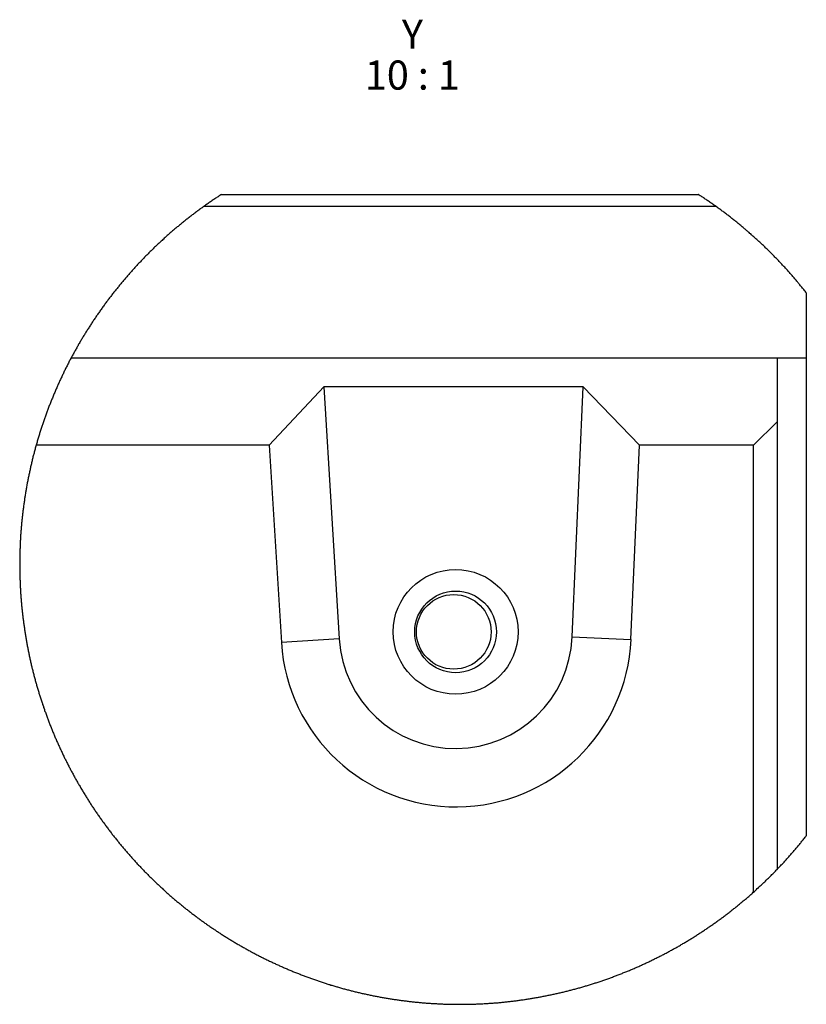
# Model space of a CAD drawing. Units: millimetres. Extents: x 300 to 11805, y 100 to 8300.
# Drawn here: x 7115 to 8463, y 2907 to 4595 of the extents above; entities that cross this region are included whole.
import ezdxf

# ---------------------------------------------------------------- set-up
doc = ezdxf.new("R2010")
doc.units = ezdxf.units.MM
doc.header["$LTSCALE"] = 20
doc.layers.get('0').update_dxf_attribs({"color": 1})
doc.layers.add('3005805', color=7, linetype='Continuous')
doc.layers.add('NOTES', color=7, linetype='Continuous')
doc.styles.add('SLDTEXTSTYLE0', font='TXT', dxfattribs={"width": 0.605})
doc.styles.add('SLDTEXTSTYLE1', font='TXT', dxfattribs={"width": 0.563})

# ---------------------------------------------------------------- blocks, each defined once
blk = doc.blocks.new('1174197-M_002_SW_NOTE_0_7')
at = {"layer": 'NOTES', "char_height": 50, "attachment_point": 2}
for s, insert, style in [('Y', (21.9, 64.5), 'SLDTEXTSTYLE0'), ('10 : 1', (21.7, -5.5), 'SLDTEXTSTYLE1')]:
    blk.add_mtext(s, dxfattribs=dict(at, insert=insert, style=style))
blk = doc.blocks.new('1174197-M_002_Detail_Y')
for p, q in [((-601, 758.7), (216.1, 758.7)), ((246.6, 738), (-631.5, 738)), ((401.2, 590), (401.2, 478.7)), ((-858.5, 478.7), (351.2, 478.7)), ((351.2, 478.7), (351.2, 368.7)), ((351.2, 478.7), (401.2, 478.7)), ((401.2, 478.7), (401.2, -341)), ((-425.9, 428.7), (-519.1, 328.7)), ((18.7, 428.7), (-425.9, 428.7)), ((-425.9, 428.7), (-399.4, -3.5)), ((0, 0), (18.7, 428.7)), ((115.3, 328.7), (18.7, 428.7)), ((310.9, 328.7), (351.2, 368.7)), ((351.2, 368.7), (351.2, -398.5)), ((-519.1, 328.7), (-918.7, 328.7)), ((-519.1, 328.7), (-498.4, -9.6)), ((100.8, -4.4), (115.3, 328.7)), ((310.9, 328.7), (115.3, 328.7)), ((310.9, -437.5), (310.9, 328.7)), ((-399.4, -3.5), (-498.4, -9.6)), ((0, 0), (100.8, -4.4))]:
    blk.add_line(p, q)
at = {"flags": 128}
for points in [[(-601, 758.7), (-602.4, 757.8), (-603.9, 756.8), (-605.4, 755.9), (-606.8, 754.9), (-608.3, 754), (-609.7, 753), (-611.2, 752.1), (-612.6, 751.1), (-614, 750.1), (-615.5, 749.2), (-616.9, 748.2), (-618.4, 747.2), (-619.8, 746.2), (-621.2, 745.2), (-622.6, 744.2), (-624.1, 743.3), (-625.5, 742.3), (-626.9, 741.3), (-628.3, 740.3), (-629.8, 739.2), (-631.2, 738.2), (-631.5, 738), (-632.9, 737), (-634.3, 736), (-635.7, 735), (-637.1, 733.9), (-638.5, 732.9), (-639.9, 731.9), (-641.3, 730.8), (-642.7, 729.8), (-644.1, 728.8), (-645.5, 727.7), (-646.9, 726.7), (-648.3, 725.6), (-649.7, 724.6), (-651, 723.5), (-652.4, 722.5), (-653.8, 721.4), (-655.2, 720.4), (-656.5, 719.3), (-657.9, 718.2), (-659.3, 717.1), (-660.6, 716.1), (-662, 715), (-663.4, 713.9), (-664.7, 712.8), (-666.1, 711.7), (-667.4, 710.6), (-668.8, 709.5), (-670.1, 708.4), (-671.5, 707.3), (-672.8, 706.2), (-674.1, 705.1), (-675.5, 704), (-676.8, 702.9), (-678.1, 701.8), (-679.5, 700.7), (-680.8, 699.5), (-682.1, 698.4), (-683.4, 697.3), (-684.7, 696.2), (-686.1, 695), (-687.4, 693.9), (-688.7, 692.7), (-690, 691.6), (-691.3, 690.5), (-692.6, 689.3), (-693.9, 688.1), (-695.2, 687), (-696.5, 685.8), (-697.8, 684.7), (-699.1, 683.5), (-700.3, 682.3), (-701.6, 681.2), (-702.9, 680), (-704.2, 678.8), (-705.5, 677.6), (-706.7, 676.5), (-708, 675.3), (-709.3, 674.1), (-710.5, 672.9), (-711.8, 671.7), (-713.1, 670.5), (-714.3, 669.3), (-715.6, 668.1), (-716.8, 666.9), (-718.1, 665.7), (-719.3, 664.5), (-720.6, 663.3), (-721.8, 662), (-723, 660.8), (-724.3, 659.6), (-725.5, 658.4), (-726.7, 657.1), (-727.9, 655.9), (-729.2, 654.7), (-730.4, 653.4), (-731.6, 652.2), (-732.8, 650.9), (-734, 649.7), (-735.2, 648.5), (-736.4, 647.2), (-737.6, 645.9), (-738.8, 644.7), (-740, 643.4), (-741.2, 642.2), (-742.4, 640.9), (-743.6, 639.6), (-744.8, 638.4), (-746, 637.1), (-747.2, 635.8), (-748.3, 634.5), (-749.5, 633.3), (-750.7, 632), (-751.8, 630.7), (-753, 629.4), (-754.2, 628.1), (-755.3, 626.8), (-756.5, 625.5), (-757.6, 624.2), (-758.8, 622.9), (-759.9, 621.6), (-761.1, 620.3), (-762.2, 619), (-763.3, 617.7), (-764.5, 616.4), (-765.6, 615), (-766.7, 613.7), (-767.9, 612.4), (-769, 611.1), (-770.1, 609.7), (-771.2, 608.4), (-772.3, 607.1), (-773.4, 605.7), (-774.5, 604.4), (-775.7, 603.1), (-776.8, 601.7), (-777.8, 600.4), (-778.9, 599), (-780, 597.7), (-781.1, 596.3), (-782.2, 595), (-783.3, 593.6), (-784.4, 592.2), (-785.4, 590.9), (-786.5, 589.5), (-787.6, 588.1), (-788.7, 586.8), (-789.7, 585.4), (-790.8, 584), (-791.8, 582.6), (-792.9, 581.2), (-793.9, 579.9), (-795, 578.5), (-796, 577.1), (-797.1, 575.7), (-798.1, 574.3), (-799.1, 572.9), (-800.2, 571.5), (-801.2, 570.1), (-802.2, 568.7), (-803.2, 567.3), (-804.3, 565.9), (-805.3, 564.5), (-806.3, 563.1), (-807.3, 561.7), (-808.3, 560.2), (-809.3, 558.8), (-810.3, 557.4), (-811.3, 556), (-812.3, 554.6), (-813.3, 553.1), (-814.3, 551.7), (-815.2, 550.3), (-816.2, 548.8), (-817.2, 547.4), (-818.2, 545.9), (-819.1, 544.5), (-820.1, 543.1), (-821.1, 541.6), (-822, 540.2), (-823, 538.7), (-823.9, 537.3), (-824.9, 535.8), (-825.8, 534.3), (-826.8, 532.9), (-827.7, 531.4), (-828.6, 530), (-829.6, 528.5), (-830.5, 527), (-831.4, 525.6), (-832.3, 524.1), (-833.3, 522.6), (-834.2, 521.1), (-835.1, 519.7), (-836, 518.2), (-836.9, 516.7), (-837.8, 515.2), (-838.7, 513.7), (-839.6, 512.2), (-840.5, 510.7), (-841.4, 509.2), (-842.3, 507.8), (-843.1, 506.3), (-844, 504.8), (-844.9, 503.3), (-845.8, 501.8), (-846.6, 500.2), (-847.5, 498.7), (-848.4, 497.2), (-849.2, 495.7), (-850.1, 494.2), (-850.9, 492.7), (-851.8, 491.2), (-852.6, 489.7), (-853.4, 488.1), (-854.3, 486.6), (-855.1, 485.1), (-855.9, 483.6), (-856.8, 482), (-857.6, 480.5), (-858.4, 479), (-858.5, 478.7), (-859.3, 477.2), (-860.1, 475.7), (-861, 474.1), (-861.8, 472.6), (-862.6, 471), (-863.4, 469.5), (-864.1, 467.9), (-864.9, 466.4), (-865.7, 464.9), (-866.5, 463.3), (-867.3, 461.7), (-868.1, 460.2), (-868.8, 458.6), (-869.6, 457.1), (-870.4, 455.5), (-871.1, 454), (-871.9, 452.4), (-872.6, 450.8), (-873.4, 449.3), (-874.1, 447.7), (-874.9, 446.1), (-875.6, 444.5), (-876.3, 443), (-877.1, 441.4), (-877.8, 439.8), (-878.5, 438.2), (-879.2, 436.7), (-880, 435.1), (-880.7, 433.5), (-881.4, 431.9), (-882.1, 430.3), (-882.8, 428.7), (-883.5, 427.1), (-884.2, 425.6), (-884.9, 424), (-885.6, 422.4), (-886.3, 420.8), (-886.9, 419.2), (-887.6, 417.6), (-888.3, 416), (-888.9, 414.4), (-889.6, 412.8), (-890.3, 411.2), (-890.9, 409.5), (-891.6, 407.9), (-892.2, 406.3), (-892.9, 404.7), (-893.5, 403.1), (-894.2, 401.5), (-894.8, 399.9), (-895.4, 398.2), (-896.1, 396.6), (-896.7, 395), (-897.3, 393.4), (-897.9, 391.8), (-898.5, 390.1), (-899.2, 388.5), (-899.8, 386.9), (-900.4, 385.3), (-901, 383.6), (-901.6, 382), (-902.1, 380.4), (-902.7, 378.7), (-903.3, 377.1), (-903.9, 375.4), (-904.5, 373.8), (-905, 372.2), (-905.6, 370.5), (-906.2, 368.9), (-906.7, 367.2), (-907.3, 365.6), (-907.8, 363.9), (-908.4, 362.3), (-908.9, 360.6), (-909.5, 359), (-910, 357.3), (-910.6, 355.7), (-911.1, 354), (-911.6, 352.4), (-912.1, 350.7), (-912.7, 349.1), (-913.2, 347.4), (-913.7, 345.8), (-914.2, 344.1), (-914.7, 342.4), (-915.2, 340.8), (-915.7, 339.1), (-916.2, 337.4), (-916.7, 335.8), (-917.2, 334.1), (-917.6, 332.4), (-918.1, 330.8), (-918.6, 329.1), (-918.7, 328.7), (-919.2, 327.1), (-919.6, 325.4), (-920.1, 323.7), (-920.5, 322), (-921, 320.4), (-921.4, 318.7), (-921.9, 317), (-922.3, 315.3), (-922.8, 313.6), (-923.2, 312), (-923.6, 310.3), (-924.1, 308.6), (-924.5, 306.9), (-924.9, 305.2), (-925.3, 303.5), (-925.7, 301.8), (-926.1, 300.2), (-926.5, 298.5), (-926.9, 296.8), (-927.3, 295.1), (-927.7, 293.4), (-928.1, 291.7), (-928.5, 290), (-928.9, 288.3), (-929.2, 286.6), (-929.6, 284.9), (-930, 283.2), (-930.3, 281.5), (-930.7, 279.8), (-931, 278.1), (-931.4, 276.4), (-931.7, 274.7), (-932.1, 273), (-932.4, 271.3), (-932.8, 269.6), (-933.1, 267.9), (-933.4, 266.2), (-933.8, 264.5), (-934.1, 262.8), (-934.4, 261.1), (-934.7, 259.4), (-935, 257.6), (-935.3, 255.9), (-935.6, 254.2), (-935.9, 252.5), (-936.2, 250.8), (-936.5, 249.1), (-936.8, 247.4), (-937.1, 245.7), (-937.3, 243.9), (-937.6, 242.2), (-937.9, 240.5), (-938.1, 238.8), (-938.4, 237.1), (-938.7, 235.4), (-938.9, 233.6), (-939.2, 231.9), (-939.4, 230.2), (-939.7, 228.5), (-939.9, 226.8), (-940.1, 225), (-940.4, 223.3), (-940.6, 221.6), (-940.8, 219.9), (-941, 218.2), (-941.2, 216.4), (-941.4, 214.7), (-941.6, 213), (-941.8, 211.3), (-942, 209.5), (-942.2, 207.8), (-942.4, 206.1), (-942.6, 204.3), (-942.8, 202.6), (-943, 200.9), (-943.1, 199.2), (-943.3, 197.4), (-943.5, 195.7), (-943.6, 194), (-943.8, 192.2), (-944, 190.5), (-944.1, 188.8), (-944.3, 187.1), (-944.4, 185.3), (-944.5, 183.6), (-944.7, 181.9), (-944.8, 180.1), (-944.9, 178.4), (-945, 176.7), (-945.2, 174.9), (-945.3, 173.2), (-945.4, 171.5), (-945.5, 169.7), (-945.6, 168), (-945.7, 166.3), (-945.8, 164.5), (-945.9, 162.8), (-946, 161.1), (-946, 159.3), (-946.1, 157.6), (-946.2, 155.8), (-946.3, 154.1), (-946.3, 152.4), (-946.4, 150.6), (-946.5, 148.9), (-946.5, 147.2), (-946.6, 145.4), (-946.6, 143.7), (-946.6, 142), (-946.7, 140.2), (-946.7, 138.5), (-946.8, 136.7), (-946.8, 135), (-946.8, 133.3), (-946.8, 131.5), (-946.8, 129.8), (-946.8, 128.1), (-946.8, 126.3), (-946.9, 124.6), (-946.8, 122.9), (-946.8, 121.1), (-946.8, 119.4), (-946.8, 117.6), (-946.8, 115.9), (-946.8, 114.2), (-946.8, 112.4), (-946.7, 110.7), (-946.7, 109), (-946.7, 107.2), (-946.6, 105.5), (-946.6, 103.7), (-946.5, 102), (-946.5, 100.3), (-946.4, 98.5), (-946.3, 96.8), (-946.3, 95.1), (-946.2, 93.3), (-946.1, 91.6), (-946.1, 89.9), (-946, 88.1), (-945.9, 86.4), (-945.8, 84.7), (-945.7, 82.9), (-945.6, 81.2), (-945.5, 79.5), (-945.4, 77.7), (-945.3, 76), (-945.2, 74.2), (-945.1, 72.5), (-944.9, 70.8), (-944.8, 69.1), (-944.7, 67.3), (-944.5, 65.6), (-944.4, 63.9), (-944.3, 62.1), (-944.1, 60.4), (-944, 58.7), (-943.8, 56.9), (-943.7, 55.2), (-943.5, 53.5), (-943.3, 51.7), (-943.2, 50), (-943, 48.3), (-942.8, 46.6), (-942.6, 44.8), (-942.4, 43.1), (-942.3, 41.4), (-942.1, 39.6), (-941.9, 37.9), (-941.7, 36.2), (-941.5, 34.5), (-941.2, 32.7), (-941, 31), (-940.8, 29.3), (-940.6, 27.6), (-940.4, 25.9), (-940.1, 24.1), (-939.9, 22.4), (-939.7, 20.7), (-939.4, 19), (-939.2, 17.3), (-938.9, 15.5), (-938.7, 13.8), (-938.4, 12.1), (-938.2, 10.4), (-937.9, 8.7), (-937.6, 6.9), (-937.4, 5.2), (-937.1, 3.5), (-936.8, 1.8), (-936.5, 0.1), (-936.2, -1.6), (-935.9, -3.3), (-935.6, -5.1), (-935.3, -6.8), (-935, -8.5), (-934.7, -10.2), (-934.4, -11.9), (-934.1, -13.6), (-933.8, -15.3), (-933.5, -17), (-933.1, -18.7), (-932.8, -20.4), (-932.5, -22.1), (-932.1, -23.8), (-931.8, -25.5), (-931.4, -27.2), (-931.1, -28.9), (-930.7, -30.6), (-930.4, -32.3), (-930, -34), (-929.6, -35.7), (-929.3, -37.4), (-928.9, -39.1), (-928.5, -40.8), (-928.1, -42.5), (-927.7, -44.2), (-927.4, -45.9), (-927, -47.6), (-926.6, -49.3), (-926.2, -51), (-925.8, -52.7), (-925.3, -54.4), (-924.9, -56), (-924.5, -57.7), (-924.1, -59.4), (-923.7, -61.1), (-923.2, -62.8), (-922.8, -64.5), (-922.4, -66.1), (-921.9, -67.8), (-921.5, -69.5), (-921, -71.2), (-920.6, -72.9), (-920.1, -74.5), (-919.7, -76.2), (-919.2, -77.9), (-918.7, -79.6), (-918.3, -81.2), (-917.8, -82.9), (-917.3, -84.6), (-916.8, -86.2), (-916.3, -87.9), (-915.8, -89.6), (-915.3, -91.2), (-914.8, -92.9), (-914.3, -94.6), (-913.8, -96.2), (-913.3, -97.9), (-912.8, -99.5), (-912.3, -101.2), (-911.8, -102.9), (-911.2, -104.5), (-910.7, -106.2), (-910.2, -107.8), (-909.6, -109.5), (-909.1, -111.1), (-908.6, -112.8), (-908, -114.4), (-907.5, -116.1), (-906.9, -117.7), (-906.3, -119.4), (-905.8, -121), (-905.2, -122.6), (-904.6, -124.3), (-904.1, -125.9), (-903.5, -127.6), (-902.9, -129.2), (-902.3, -130.8), (-901.7, -132.5), (-901.1, -134.1), (-900.5, -135.7), (-899.9, -137.4), (-899.3, -139), (-898.7, -140.6), (-898.1, -142.2), (-897.5, -143.9), (-896.9, -145.5), (-896.3, -147.1), (-895.6, -148.7), (-895, -150.4), (-894.4, -152), (-893.7, -153.6), (-893.1, -155.2), (-892.4, -156.8), (-891.8, -158.4), (-891.1, -160), (-890.5, -161.6), (-889.8, -163.2), (-889.2, -164.9), (-888.5, -166.5), (-887.8, -168.1), (-887.1, -169.7), (-886.5, -171.3), (-885.8, -172.9), (-885.1, -174.4), (-884.4, -176), (-883.7, -177.6), (-883, -179.2), (-882.3, -180.8), (-881.6, -182.4), (-880.9, -184), (-880.2, -185.6), (-879.5, -187.2), (-878.7, -188.7), (-878, -190.3), (-877.3, -191.9), (-876.6, -193.5), (-875.8, -195), (-875.1, -196.6), (-874.3, -198.2), (-873.6, -199.8), (-872.9, -201.3), (-872.1, -202.9), (-871.3, -204.5), (-870.6, -206), (-869.8, -207.6), (-869.1, -209.1), (-868.3, -210.7), (-867.5, -212.3), (-866.7, -213.8), (-866, -215.4), (-865.2, -216.9), (-864.4, -218.5), (-863.6, -220), (-862.8, -221.5), (-862, -223.1), (-861.2, -224.6), (-860.4, -226.2), (-859.6, -227.7), (-858.8, -229.2), (-858, -230.8), (-857.1, -232.3), (-856.3, -233.8), (-855.5, -235.4), (-854.7, -236.9), (-853.8, -238.4), (-853, -239.9), (-852.1, -241.5), (-851.3, -243), (-850.4, -244.5), (-849.6, -246), (-848.7, -247.5), (-847.9, -249), (-847, -250.5), (-846.2, -252), (-845.3, -253.5), (-844.4, -255), (-843.5, -256.5), (-842.7, -258), (-841.8, -259.5), (-840.9, -261), (-840, -262.5), (-839.1, -264), (-838.2, -265.5), (-837.3, -267), (-836.4, -268.5), (-835.5, -270), (-834.6, -271.4), (-833.7, -272.9), (-832.8, -274.4), (-831.8, -275.9), (-830.9, -277.3), (-830, -278.8), (-829.1, -280.3), (-828.1, -281.7), (-827.2, -283.2), (-826.3, -284.7), (-825.3, -286.1), (-824.4, -287.6), (-823.4, -289), (-822.5, -290.5), (-821.5, -291.9), (-820.5, -293.4), (-819.6, -294.8), (-818.6, -296.3), (-817.6, -297.7), (-816.7, -299.1), (-815.7, -300.6), (-814.7, -302), (-813.7, -303.4), (-812.7, -304.9), (-811.7, -306.3), (-810.7, -307.7), (-809.8, -309.2), (-808.8, -310.6), (-807.7, -312), (-806.7, -313.4), (-805.7, -314.8), (-804.7, -316.2), (-803.7, -317.6), (-802.7, -319), (-801.7, -320.4), (-800.6, -321.8), (-799.6, -323.2), (-798.6, -324.6), (-797.5, -326), (-796.5, -327.4), (-795.5, -328.8), (-794.4, -330.2), (-793.4, -331.6), (-792.3, -333), (-791.3, -334.4), (-790.2, -335.7), (-789.1, -337.1), (-788.1, -338.5), (-787, -339.9), (-785.9, -341.2), (-784.9, -342.6), (-783.8, -343.9), (-782.7, -345.3), (-781.6, -346.7), (-780.5, -348), (-779.4, -349.4), (-778.3, -350.7), (-777.3, -352.1), (-776.2, -353.4), (-775, -354.8), (-773.9, -356.1), (-772.8, -357.4), (-771.7, -358.8), (-770.6, -360.1), (-769.5, -361.4), (-768.4, -362.8), (-767.2, -364.1), (-766.1, -365.4), (-765, -366.7), (-763.9, -368), (-762.7, -369.4), (-761.6, -370.7), (-760.4, -372), (-759.3, -373.3), (-758.2, -374.6), (-757, -375.9), (-755.8, -377.2), (-754.7, -378.5), (-753.5, -379.8), (-752.4, -381.1), (-751.2, -382.4), (-750, -383.6), (-748.9, -384.9), (-747.7, -386.2), (-746.5, -387.5), (-745.3, -388.8), (-744.1, -390), (-743, -391.3), (-741.8, -392.6), (-740.6, -393.8), (-739.4, -395.1), (-738.2, -396.4), (-737, -397.6), (-735.8, -398.9), (-734.6, -400.1), (-733.4, -401.4), (-732.2, -402.6), (-730.9, -403.8), (-729.7, -405.1), (-728.5, -406.3), (-727.3, -407.5), (-726, -408.8), (-724.8, -410), (-723.6, -411.2), (-722.4, -412.5), (-721.1, -413.7), (-719.9, -414.9), (-718.6, -416.1), (-717.4, -417.3), (-716.1, -418.5), (-714.9, -419.7), (-713.6, -420.9), (-712.4, -422.1), (-711.1, -423.3), (-709.8, -424.5), (-708.6, -425.7), (-707.3, -426.9), (-706, -428.1), (-704.8, -429.3), (-703.5, -430.4), (-702.2, -431.6), (-700.9, -432.8), (-699.6, -433.9), (-698.4, -435.1), (-697.1, -436.3), (-695.8, -437.4), (-694.5, -438.6), (-693.2, -439.8), (-691.9, -440.9), (-690.6, -442.1), (-689.3, -443.2), (-688, -444.3), (-686.7, -445.5), (-685.3, -446.6), (-684, -447.7), (-682.7, -448.9), (-681.4, -450), (-680.1, -451.1), (-678.7, -452.3), (-677.4, -453.4), (-676.1, -454.5), (-674.7, -455.6), (-673.4, -456.7), (-672.1, -457.8), (-670.7, -458.9), (-669.4, -460), (-668, -461.1), (-666.7, -462.2), (-665.3, -463.3), (-664, -464.4), (-662.6, -465.5), (-661.3, -466.5), (-659.9, -467.6), (-658.5, -468.7), (-657.2, -469.8), (-655.8, -470.8), (-654.4, -471.9), (-653, -473), (-651.7, -474), (-650.3, -475.1), (-648.9, -476.1), (-647.5, -477.2), (-646.1, -478.2), (-644.7, -479.3), (-643.4, -480.3), (-642, -481.4), (-640.6, -482.4), (-639.2, -483.4), (-637.8, -484.4), (-636.4, -485.5), (-635, -486.5), (-633.5, -487.5), (-632.1, -488.5), (-630.7, -489.5), (-629.3, -490.5), (-627.9, -491.5), (-626.5, -492.5), (-625, -493.5), (-623.6, -494.5), (-622.2, -495.5), (-620.8, -496.5), (-619.3, -497.5), (-617.9, -498.5), (-616.5, -499.5), (-615, -500.4), (-613.6, -501.4), (-612.1, -502.4), (-610.7, -503.3), (-609.3, -504.3), (-607.8, -505.3), (-606.4, -506.2), (-604.9, -507.2), (-603.4, -508.1), (-602, -509.1), (-600.5, -510), (-599.1, -510.9), (-597.6, -511.9), (-596.1, -512.8), (-594.7, -513.7), (-593.2, -514.7), (-591.7, -515.6), (-590.2, -516.5), (-588.8, -517.4), (-587.3, -518.3), (-585.8, -519.2), (-584.3, -520.1), (-582.8, -521), (-581.4, -521.9), (-579.9, -522.8), (-578.4, -523.7), (-576.9, -524.6), (-575.4, -525.5), (-573.9, -526.4), (-572.4, -527.2), (-570.9, -528.1), (-569.4, -529), (-567.9, -529.8), (-566.4, -530.7), (-564.9, -531.6), (-563.3, -532.4), (-561.8, -533.3), (-560.3, -534.1), (-558.8, -535), (-557.3, -535.8), (-555.8, -536.7), (-554.2, -537.5), (-552.7, -538.3), (-551.2, -539.1), (-549.7, -540), (-548.1, -540.8), (-546.6, -541.6), (-545.1, -542.4), (-543.5, -543.2), (-542, -544), (-540.4, -544.8), (-538.9, -545.6), (-537.4, -546.4), (-535.8, -547.2), (-534.3, -548), (-532.7, -548.8), (-531.2, -549.6), (-529.6, -550.4), (-528.1, -551.1), (-526.5, -551.9), (-524.9, -552.7), (-523.4, -553.4), (-521.8, -554.2), (-520.3, -555), (-518.7, -555.7), (-517.1, -556.5), (-515.5, -557.2), (-514, -557.9), (-512.4, -558.7), (-510.8, -559.4), (-509.3, -560.2), (-507.7, -560.9), (-506.1, -561.6), (-504.5, -562.3), (-502.9, -563), (-501.4, -563.8), (-499.8, -564.5), (-498.2, -565.2), (-496.6, -565.9), (-495, -566.6), (-493.4, -567.3), (-491.8, -568), (-490.2, -568.6), (-488.6, -569.3), (-487, -570), (-485.4, -570.7), (-483.8, -571.4), (-482.2, -572), (-480.6, -572.7), (-479, -573.4), (-477.4, -574), (-475.8, -574.7), (-474.2, -575.3), (-472.6, -576), (-471, -576.6), (-469.3, -577.2), (-467.7, -577.9), (-466.1, -578.5), (-464.5, -579.1), (-462.9, -579.8), (-461.2, -580.4), (-459.6, -581), (-458, -581.6), (-456.4, -582.2), (-454.7, -582.8), (-453.1, -583.4), (-451.5, -584), (-449.8, -584.6), (-448.2, -585.2), (-446.6, -585.8), (-444.9, -586.4), (-443.3, -587), (-441.7, -587.5), (-440, -588.1), (-438.4, -588.7), (-436.7, -589.3), (-435.1, -589.8), (-433.5, -590.4), (-431.8, -590.9), (-430.2, -591.5), (-428.5, -592), (-426.9, -592.6), (-425.2, -593.1), (-423.6, -593.6), (-421.9, -594.2), (-420.2, -594.7), (-418.6, -595.2), (-416.9, -595.7), (-415.3, -596.2), (-413.6, -596.8), (-411.9, -597.3), (-410.3, -597.8), (-408.6, -598.3), (-407, -598.8), (-405.3, -599.3), (-403.6, -599.7), (-402, -600.2), (-400.3, -600.7), (-398.6, -601.2), (-396.9, -601.7), (-395.3, -602.1), (-393.6, -602.6), (-391.9, -603.1), (-390.2, -603.5), (-388.6, -604), (-386.9, -604.4), (-385.2, -604.9), (-383.5, -605.3), (-381.9, -605.7), (-380.2, -606.2), (-378.5, -606.6), (-376.8, -607), (-375.1, -607.5), (-373.4, -607.9), (-371.7, -608.3), (-370.1, -608.7), (-368.4, -609.1), (-366.7, -609.5), (-365, -609.9), (-363.3, -610.3), (-361.6, -610.7), (-359.9, -611.1), (-358.2, -611.5), (-356.5, -611.8), (-354.8, -612.2), (-353.1, -612.6), (-351.4, -613), (-349.7, -613.3), (-348, -613.7), (-346.3, -614), (-344.6, -614.4), (-342.9, -614.7), (-341.2, -615.1), (-339.5, -615.4), (-337.8, -615.8), (-336.1, -616.1), (-334.4, -616.4), (-332.7, -616.8), (-331, -617.1), (-329.3, -617.4), (-327.6, -617.7), (-325.9, -618), (-324.2, -618.3), (-322.4, -618.6), (-320.7, -618.9), (-319, -619.2), (-317.3, -619.5), (-315.6, -619.8), (-313.9, -620.1), (-312.2, -620.3), (-310.5, -620.6), (-308.7, -620.9), (-307, -621.2), (-305.3, -621.4), (-303.6, -621.7), (-301.9, -621.9), (-300.1, -622.2), (-298.4, -622.4), (-296.7, -622.7), (-295, -622.9), (-293.3, -623.1), (-291.5, -623.4), (-289.8, -623.6), (-288.1, -623.8), (-286.4, -624), (-284.7, -624.2), (-282.9, -624.5), (-281.2, -624.7), (-279.5, -624.9), (-277.8, -625.1), (-276, -625.3), (-274.3, -625.5), (-272.6, -625.6), (-270.8, -625.8), (-269.1, -626), (-267.4, -626.2), (-265.7, -626.3), (-263.9, -626.5), (-262.2, -626.7), (-260.5, -626.8), (-258.7, -627), (-257, -627.1), (-255.3, -627.3), (-253.5, -627.4), (-251.8, -627.6), (-250.1, -627.7), (-248.4, -627.8), (-246.6, -628), (-244.9, -628.1), (-243.2, -628.2), (-241.4, -628.3), (-239.7, -628.4), (-238, -628.5), (-236.2, -628.6), (-234.5, -628.7), (-232.7, -628.8), (-231, -628.9), (-229.3, -629), (-227.5, -629.1), (-225.8, -629.2), (-224.1, -629.2), (-222.3, -629.3), (-220.6, -629.4), (-218.9, -629.4), (-217.1, -629.5), (-215.4, -629.6), (-213.7, -629.6), (-211.9, -629.7), (-210.2, -629.7), (-208.4, -629.7), (-206.7, -629.8), (-205, -629.8), (-203.2, -629.8), (-201.5, -629.9), (-199.8, -629.9), (-198, -629.9), (-196.3, -629.9), (-194.6, -629.9), (-192.8, -629.9), (-191.1, -629.9), (-189.3, -629.9), (-187.6, -629.9), (-185.9, -629.9), (-184.1, -629.9), (-182.4, -629.8), (-180.7, -629.8), (-178.9, -629.8), (-177.2, -629.8), (-175.4, -629.7), (-173.7, -629.7), (-172, -629.6), (-170.2, -629.6), (-168.5, -629.5), (-166.8, -629.5), (-165, -629.4), (-163.3, -629.3), (-161.6, -629.3), (-159.8, -629.2), (-158.1, -629.1), (-156.3, -629), (-154.6, -629), (-152.9, -628.9), (-151.1, -628.8), (-149.4, -628.7), (-147.7, -628.6), (-145.9, -628.5), (-144.2, -628.4), (-142.5, -628.2), (-140.7, -628.1), (-139, -628), (-137.3, -627.9), (-135.5, -627.8), (-133.8, -627.6), (-132.1, -627.5), (-130.3, -627.3), (-128.6, -627.2), (-126.9, -627.1), (-125.2, -626.9), (-123.4, -626.7), (-121.7, -626.6), (-120, -626.4), (-118.2, -626.2), (-116.5, -626.1), (-114.8, -625.9), (-113.1, -625.7), (-111.3, -625.5), (-109.6, -625.3), (-107.9, -625.2), (-106.1, -625), (-104.4, -624.8), (-102.7, -624.5), (-101, -624.3), (-99.2, -624.1), (-97.5, -623.9), (-95.8, -623.7), (-94.1, -623.5), (-92.4, -623.2), (-90.6, -623), (-88.9, -622.8), (-87.2, -622.5), (-85.5, -622.3), (-83.8, -622), (-82, -621.8), (-80.3, -621.5), (-78.6, -621.3), (-76.9, -621), (-75.2, -620.7), (-73.4, -620.5), (-71.7, -620.2), (-70, -619.9), (-68.3, -619.6), (-66.6, -619.3), (-64.9, -619), (-63.2, -618.7), (-61.5, -618.4), (-59.7, -618.1), (-58, -617.8), (-56.3, -617.5), (-54.6, -617.2), (-52.9, -616.9), (-51.2, -616.6), (-49.5, -616.2), (-47.8, -615.9), (-46.1, -615.6), (-44.4, -615.2), (-42.7, -614.9), (-41, -614.5), (-39.3, -614.2), (-37.6, -613.8), (-35.9, -613.5), (-34.2, -613.1), (-32.5, -612.8), (-30.8, -612.4), (-29.1, -612), (-27.4, -611.6), (-25.7, -611.2), (-24, -610.9), (-22.3, -610.5), (-20.6, -610.1), (-18.9, -609.7), (-17.2, -609.3), (-15.5, -608.9), (-13.9, -608.5), (-12.2, -608.1), (-10.5, -607.6), (-8.8, -607.2), (-7.1, -606.8), (-5.4, -606.4), (-3.8, -605.9), (-2.1, -605.5), (-0.4, -605.1), (1.3, -604.6), (3, -604.2), (4.6, -603.7), (6.3, -603.3), (8, -602.8), (9.7, -602.3), (11.3, -601.9), (13, -601.4), (14.7, -600.9), (16.4, -600.4), (18, -600), (19.7, -599.5), (21.4, -599), (23, -598.5), (24.7, -598), (26.4, -597.5), (28, -597), (29.7, -596.5), (31.3, -596), (33, -595.4), (34.7, -594.9), (36.3, -594.4), (38, -593.9), (39.6, -593.3), (41.3, -592.8), (42.9, -592.3), (44.6, -591.7), (46.2, -591.2), (47.9, -590.6), (49.5, -590.1), (51.2, -589.5), (52.8, -588.9), (54.4, -588.4), (56.1, -587.8), (57.7, -587.2), (59.4, -586.6), (61, -586.1), (62.6, -585.5), (64.3, -584.9), (65.9, -584.3), (67.5, -583.7), (69.2, -583.1), (70.8, -582.5), (72.4, -581.9), (74, -581.3), (75.7, -580.7), (77.3, -580), (78.9, -579.4), (80.5, -578.8), (82.1, -578.2), (83.8, -577.5), (85.4, -576.9), (87, -576.2), (88.6, -575.6), (90.2, -575), (91.8, -574.3), (93.4, -573.6), (95, -573), (96.7, -572.3), (98.3, -571.7), (99.9, -571), (101.5, -570.3), (103.1, -569.6), (104.7, -568.9), (106.3, -568.3), (107.8, -567.6), (109.4, -566.9), (111, -566.2), (112.6, -565.5), (114.2, -564.8), (115.8, -564.1), (117.4, -563.4), (119, -562.6), (120.5, -561.9), (122.1, -561.2), (123.7, -560.5), (125.3, -559.7), (126.9, -559), (128.4, -558.3), (130, -557.5), (131.6, -556.8), (133.1, -556), (134.7, -555.3), (136.3, -554.5), (137.8, -553.8), (139.4, -553), (140.9, -552.2), (142.5, -551.5), (144.1, -550.7), (145.6, -549.9), (147.2, -549.1), (148.7, -548.4), (150.3, -547.6), (151.8, -546.8), (153.4, -546), (154.9, -545.2), (156.4, -544.4), (158, -543.6), (159.5, -542.8), (161.1, -542), (162.6, -541.2), (164.1, -540.3), (165.6, -539.5), (167.2, -538.7), (168.7, -537.9), (170.2, -537), (171.7, -536.2), (173.3, -535.3), (174.8, -534.5), (176.3, -533.7), (177.8, -532.8), (179.3, -531.9), (180.8, -531.1), (182.4, -530.2), (183.9, -529.4), (185.4, -528.5), (186.9, -527.6), (188.4, -526.7), (189.9, -525.9), (191.4, -525), (192.9, -524.1), (194.3, -523.2), (195.8, -522.3), (197.3, -521.4), (198.8, -520.5), (200.3, -519.6), (201.8, -518.7), (203.3, -517.8), (204.7, -516.9), (206.2, -516), (207.7, -515.1), (209.2, -514.1), (210.6, -513.2), (212.1, -512.3), (213.6, -511.3), (215, -510.4), (216.5, -509.5), (217.9, -508.5), (219.4, -507.6), (220.9, -506.6), (222.3, -505.7), (223.8, -504.7), (225.2, -503.8), (226.6, -502.8), (228.1, -501.8), (229.5, -500.9), (231, -499.9), (232.4, -498.9), (233.8, -497.9), (235.3, -496.9), (236.7, -496), (238.1, -495), (239.6, -494), (241, -493), (242.4, -492), (243.8, -491), (245.2, -490), (246.7, -489), (248.1, -487.9), (249.5, -486.9), (250.9, -485.9), (252.3, -484.9), (253.7, -483.9), (255.1, -482.8), (256.5, -481.8), (257.9, -480.8), (259.3, -479.7), (260.7, -478.7), (262, -477.6), (263.4, -476.6), (264.8, -475.5), (266.2, -474.5), (267.6, -473.4), (268.9, -472.4), (270.3, -471.3), (271.7, -470.2), (273.1, -469.2), (274.4, -468.1), (275.8, -467), (277.2, -465.9), (278.5, -464.9), (279.9, -463.8), (281.2, -462.7), (282.6, -461.6), (283.9, -460.5), (285.3, -459.4), (286.6, -458.3), (287.9, -457.2), (289.3, -456.1), (290.6, -455), (292, -453.9), (293.3, -452.7), (294.6, -451.6), (295.9, -450.5), (297.3, -449.4), (298.6, -448.2), (299.9, -447.1), (301.2, -446), (302.5, -444.8), (303.8, -443.7), (305.1, -442.6), (306.4, -441.4), (307.7, -440.3), (309, -439.1), (310.3, -437.9), (310.9, -437.5), (312.2, -436.3), (313.5, -435.1), (314.8, -434), (316, -432.8), (317.3, -431.6), (318.6, -430.5), (319.9, -429.3), (321.2, -428.1), (322.4, -426.9), (323.7, -425.7), (325, -424.5), (326.2, -423.3), (327.5, -422.1), (328.7, -420.9), (330, -419.7), (331.2, -418.5), (332.5, -417.3), (333.7, -416.1), (335, -414.9), (336.2, -413.7), (337.5, -412.5), (338.7, -411.3), (339.9, -410), (341.2, -408.8), (342.4, -407.6), (343.6, -406.3), (344.8, -405.1), (346, -403.9), (347.3, -402.6), (348.5, -401.4), (349.7, -400.1), (350.9, -398.9), (351.2, -398.5), (352.4, -397.3), (353.6, -396), (354.8, -394.8), (356, -393.5), (357.2, -392.2), (358.4, -391), (359.6, -389.7), (360.8, -388.4), (362, -387.1), (363.1, -385.9), (364.3, -384.6), (365.5, -383.3), (366.6, -382), (367.8, -380.7), (369, -379.4), (370.1, -378.1), (371.3, -376.8), (372.4, -375.5), (373.6, -374.2), (374.7, -372.9), (375.9, -371.6), (377, -370.3), (378.2, -369), (379.3, -367.7), (380.4, -366.4), (381.6, -365.1), (382.7, -363.7), (383.8, -362.4), (384.9, -361.1), (386, -359.8), (387.2, -358.4), (388.3, -357.1), (389.4, -355.7), (390.5, -354.4), (391.6, -353.1), (392.7, -351.7), (393.8, -350.4), (394.9, -349), (396, -347.7), (397, -346.3), (398.1, -344.9), (399.2, -343.6), (400.3, -342.2), (401.2, -341)], [(401.2, 590), (400.2, 591.4), (399.1, 592.8), (398, 594.1), (396.9, 595.5), (395.8, 596.8), (394.8, 598.2), (393.7, 599.5), (392.6, 600.9), (391.5, 602.2), (390.4, 603.6), (389.3, 604.9), (388.2, 606.3), (387, 607.6), (385.9, 608.9), (384.8, 610.2), (383.7, 611.6), (382.6, 612.9), (381.4, 614.2), (380.3, 615.5), (379.2, 616.9), (378, 618.2), (376.9, 619.5), (375.8, 620.8), (374.6, 622.1), (373.5, 623.4), (372.3, 624.7), (371.2, 626), (370, 627.3), (368.9, 628.6), (367.7, 629.9), (366.5, 631.2), (365.4, 632.5), (364.2, 633.8), (363, 635), (361.8, 636.3), (360.7, 637.6), (359.5, 638.9), (358.3, 640.1), (357.1, 641.4), (355.9, 642.7), (354.7, 643.9), (353.5, 645.2), (352.3, 646.4), (351.1, 647.7), (349.9, 648.9), (348.7, 650.2), (347.5, 651.4), (346.3, 652.7), (345.1, 653.9), (343.8, 655.1), (342.6, 656.4), (341.4, 657.6), (340.2, 658.8), (338.9, 660.1), (337.7, 661.3), (336.4, 662.5), (335.2, 663.7), (334, 664.9), (332.7, 666.1), (331.5, 667.3), (330.2, 668.6), (329, 669.8), (327.7, 671), (326.4, 672.2), (325.2, 673.3), (323.9, 674.5), (322.7, 675.7), (321.4, 676.9), (320.1, 678.1), (318.8, 679.3), (317.6, 680.4), (316.3, 681.6), (315, 682.8), (313.7, 684), (312.4, 685.1), (311.1, 686.3), (309.8, 687.4), (308.5, 688.6), (307.2, 689.7), (305.9, 690.9), (304.6, 692), (303.3, 693.2), (302, 694.3), (300.7, 695.5), (299.4, 696.6), (298.1, 697.7), (296.7, 698.9), (295.4, 700), (294.1, 701.1), (292.8, 702.2), (291.4, 703.3), (290.1, 704.4), (288.8, 705.6), (287.4, 706.7), (286.1, 707.8), (284.7, 708.9), (283.4, 710), (282, 711.1), (280.7, 712.1), (279.3, 713.2), (278, 714.3), (276.6, 715.4), (275.2, 716.5), (273.9, 717.6), (272.5, 718.6), (271.1, 719.7), (269.8, 720.8), (268.4, 721.8), (267, 722.9), (265.6, 723.9), (264.3, 725), (262.9, 726), (261.5, 727.1), (260.1, 728.1), (258.7, 729.2), (257.3, 730.2), (255.9, 731.2), (254.5, 732.3), (253.1, 733.3), (251.7, 734.3), (250.3, 735.3), (248.9, 736.4), (247.5, 737.4), (246.6, 738), (245.2, 739), (243.8, 740), (242.4, 741), (241, 742), (239.5, 743), (238.1, 744), (236.7, 745), (235.3, 746), (233.8, 747), (232.4, 748), (230.9, 748.9), (229.5, 749.9), (228.1, 750.9), (226.6, 751.8), (225.2, 752.8), (223.7, 753.8), (222.3, 754.7), (220.8, 755.7), (219.4, 756.6), (217.9, 757.6), (216.5, 758.5), (216.1, 758.7)]]:
    blk.add_lwpolyline(points, dxfattribs=at)
for centre, radius in [((-199.8, 8.7), 107), ((-199.8, 8.7), 107), ((-199.8, 8.7), 70), ((-202.9, 8.7), 64)]:
    blk.add_circle(centre, radius)
for centre, radius, start, end in [((-198.9, 8.7), 300, 183.4998, 357.5002), ((-199.8, 8.7), 200, 183.4999, 357.5001)]:
    blk.add_arc(centre, radius, start, end)

msp = doc.modelspace()

# ---------------------------------------------------------------- block references
at = {"layer": '3005805'}
msp.add_blockref('1174197-M_002_Detail_Y', (8061.689, 3536.776), dxfattribs=at)
at = {"layer": 'NOTES'}
msp.add_blockref('1174197-M_002_SW_NOTE_0_7', (7765.965, 4530.67), dxfattribs=at)

doc.saveas('drawing.dxf')
